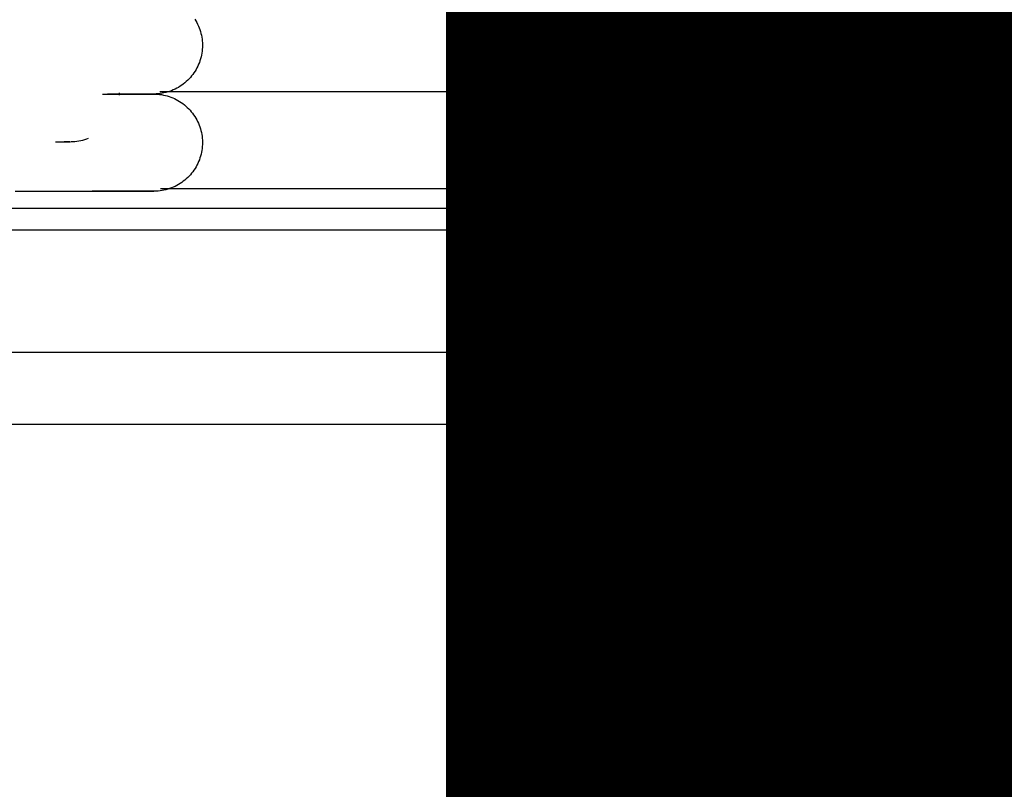
# Model space of a CAD drawing. Extents: x -88575 to 105194, y -28602 to 50262.
# Drawn here: x 30782 to 31055, y 15330 to 15544 of the extents above; entities that cross this region are included whole.
import ezdxf

# ---------------------------------------------------------------- set-up
doc = ezdxf.new("R2010")
doc.units = 0
for name, color, linetype in [('NOT-50TXT', 6, 'CONTINUOUS'), ('NOT-HATCH', 72, 'CONTINUOUS'), ('X-2949-F$0$A-GENM', 11, 'CONTINUOUS'), ('X-2949-F-AWN$0$A-COLS', 8, 'CONTINUOUS'), ('X-2949-F-AWN$0$A-GENM', 11, 'CONTINUOUS'), ('X-2949-F-AWN$0$P-SANR-FIXT', 11, 'CONTINUOUS'), ('X-XREF', 7, 'CONTINUOUS')]:
    doc.layers.add(name, color=color, linetype=linetype)

# ---------------------------------------------------------------- blocks, each defined once
blk = doc.blocks.new('X-2949-F')
at = {"layer": 'X-2949-F$0$A-GENM'}
for p, q in [((31035, 15686.32), (31035, 13812.29)), ((31055, 13812.29), (31055, 15686.32)), ((31015, 15665.32), (31015, 13812.29)), ((31035, 13812.29), (31035, 15665.32))]:
    blk.add_line(p, q, dxfattribs=at)
blk = doc.blocks.new('X-2949-F-AWN')
at = {"layer": 'X-2949-F-AWN$0$A-COLS'}
for p, q in [((-2187.06, -5779.83), (-2202.86, -5779.83)), ((-2252.86, -5829.83), (-2466.78, -5829.83)), ((-2187.06, -5829.83), (-2202.86, -5829.83)), ((-2212.06, -5849.83), (-2612.06, -5849.83)), ((-2212.06, -6109.83), (-2212.06, -5849.83))]:
    blk.add_line(p, q, dxfattribs=at)
at = {"layer": 'X-2949-F-AWN$0$A-GENM'}
for p, q in [((-2167.06, -5594.83), (-2167.06, -6564.2)), ((-2147.06, -6564.2), (-2147.06, -5594.83)), ((-2187.06, -5615.83), (-2187.06, -6564.2)), ((-2167.06, -6564.2), (-2167.06, -5615.83))]:
    blk.add_line(p, q, dxfattribs=at)
at = {"layer": 'X-2949-F-AWN$0$P-SANR-FIXT'}
for p, q in [((-2371.82, -5737.29), (-2371.53, -5737.75)), ((-2252.86, -5739.09), (-2252.86, -5737.59)), ((-2243.79, -5737.59), (-2252.86, -5737.59)), ((-2243.79, -5739.09), (-2243.79, -5737.59)), ((-2211.92, -5737.59), (-2211.92, -5739.09)), ((-2202.86, -5737.59), (-2211.92, -5737.59)), ((-2202.86, -5737.59), (-2202.86, -5739.09)), ((-2371.53, -5737.75), (-2371.27, -5738.22)), ((-2371.27, -5738.22), (-2371.03, -5738.7)), ((-2371.03, -5738.7), (-2370.8, -5739.2)), ((-2370.8, -5739.2), (-2370.59, -5739.69)), ((-2370.59, -5739.69), (-2370.41, -5740.2)), ((-2370.41, -5740.2), (-2370.24, -5740.72)), ((-2252.86, -5756.41), (-2252.86, -5739.09)), ((-2243.79, -5739.09), (-2252.86, -5739.09)), ((-2243.79, -5756.41), (-2243.79, -5739.09)), ((-2211.92, -5739.09), (-2211.92, -5756.08)), ((-2202.86, -5739.09), (-2211.92, -5739.09)), ((-2202.86, -5739.09), (-2202.86, -5756.41)), ((-2370.24, -5740.72), (-2370.1, -5741.24)), ((-2370.1, -5741.24), (-2369.98, -5741.76)), ((-2369.98, -5741.76), (-2369.87, -5742.29)), ((-2369.87, -5742.29), (-2369.79, -5742.83)), ((-2369.79, -5742.83), (-2369.73, -5743.36)), ((-2369.72, -5745.67), (-2369.77, -5746.2)), ((-2369.73, -5743.36), (-2369.69, -5743.9)), ((-2369.69, -5745.13), (-2369.72, -5745.67)), ((-2369.69, -5743.9), (-2369.68, -5744.44)), ((-2369.68, -5744.59), (-2369.69, -5745.13)), ((-2369.68, -5744.44), (-2369.68, -5744.59)), ((-2370.2, -5748.32), (-2370.36, -5748.83)), ((-2370.06, -5747.8), (-2370.2, -5748.32)), ((-2369.95, -5747.27), (-2370.06, -5747.8)), ((-2369.85, -5746.74), (-2369.95, -5747.27)), ((-2369.77, -5746.2), (-2369.85, -5746.74)), ((-2371.46, -5751.29), (-2371.74, -5751.76)), ((-2371.2, -5750.82), (-2371.46, -5751.29)), ((-2370.96, -5750.34), (-2371.2, -5750.82)), ((-2370.74, -5749.84), (-2370.96, -5750.34)), ((-2370.54, -5749.34), (-2370.74, -5749.84)), ((-2370.36, -5748.83), (-2370.54, -5749.34)), ((-2237.37, -5751.31), (-2238.15, -5751.72)), ((-2236.58, -5750.93), (-2237.37, -5751.31)), ((-2235.77, -5750.58), (-2236.58, -5750.93)), ((-2234.96, -5750.26), (-2235.77, -5750.58)), ((-2234.12, -5749.98), (-2234.96, -5750.26)), ((-2233.28, -5749.72), (-2234.12, -5749.98)), ((-2232.43, -5749.51), (-2233.28, -5749.72)), ((-2231.57, -5749.33), (-2232.43, -5749.51)), ((-2230.71, -5749.18), (-2231.57, -5749.33)), ((-2229.83, -5749.06), (-2230.71, -5749.18)), ((-2228.96, -5748.99), (-2229.83, -5749.06)), ((-2228.08, -5748.94), (-2228.96, -5748.99)), ((-2227.2, -5748.94), (-2228.08, -5748.94)), ((-2226.33, -5748.96), (-2227.2, -5748.94)), ((-2225.45, -5749.02), (-2226.33, -5748.96)), ((-2224.58, -5749.12), (-2225.45, -5749.02)), ((-2223.71, -5749.25), (-2224.58, -5749.12)), ((-2222.85, -5749.42), (-2223.71, -5749.25)), ((-2221.99, -5749.62), (-2222.85, -5749.42)), ((-2221.14, -5749.86), (-2221.99, -5749.62)), ((-2220.31, -5750.12), (-2221.14, -5749.86)), ((-2219.48, -5750.43), (-2220.31, -5750.12)), ((-2218.67, -5750.76), (-2219.48, -5750.43)), ((-2217.87, -5751.13), (-2218.67, -5750.76)), ((-2217.09, -5751.53), (-2217.87, -5751.13)), ((-2373.39, -5753.89), (-2373.77, -5754.27)), ((-2373.03, -5753.49), (-2373.39, -5753.89)), ((-2372.68, -5753.08), (-2373.03, -5753.49)), ((-2372.35, -5752.65), (-2372.68, -5753.08)), ((-2372.03, -5752.21), (-2372.35, -5752.65)), ((-2371.74, -5751.76), (-2372.03, -5752.21)), ((-2241.07, -5753.67), (-2241.74, -5754.23)), ((-2240.37, -5753.14), (-2241.07, -5753.67)), ((-2239.65, -5752.64), (-2240.37, -5753.14)), ((-2238.91, -5752.16), (-2239.65, -5752.64)), ((-2238.15, -5751.72), (-2238.91, -5752.16)), ((-2216.32, -5751.96), (-2217.09, -5751.53)), ((-2215.57, -5752.42), (-2216.32, -5751.96)), ((-2214.85, -5752.9), (-2215.57, -5752.42)), ((-2214.14, -5753.42), (-2214.85, -5752.9)), ((-2213.45, -5753.97), (-2214.14, -5753.42)), ((-2212.78, -5754.54), (-2213.45, -5753.97)), ((-2377.29, -5756.74), (-2377.79, -5756.96)), ((-2376.81, -5756.49), (-2377.29, -5756.74)), ((-2376.34, -5756.23), (-2376.81, -5756.49)), ((-2375.88, -5755.95), (-2376.34, -5756.23)), ((-2375.43, -5755.65), (-2375.88, -5755.95)), ((-2375, -5755.33), (-2375.43, -5755.65)), ((-2374.57, -5754.99), (-2375, -5755.33)), ((-2374.17, -5754.64), (-2374.57, -5754.99)), ((-2373.77, -5754.27), (-2374.17, -5754.64)), ((-2252.86, -5849.83), (-2252.86, -5756.41)), ((-2243.79, -5756.41), (-2252.86, -5756.41)), ((-2244.22, -5756.72), (-2244.77, -5757.4)), ((-2243.64, -5756.06), (-2244.22, -5756.72)), ((-2243.03, -5755.43), (-2243.64, -5756.06)), ((-2242.4, -5754.81), (-2243.03, -5755.43)), ((-2241.74, -5754.23), (-2242.4, -5754.81)), ((-2212.14, -5755.14), (-2212.78, -5754.54)), ((-2211.52, -5755.77), (-2212.14, -5755.14)), ((-2202.86, -5756.41), (-2211.54, -5756.41)), ((-2210.93, -5756.41), (-2211.52, -5755.77)), ((-2210.36, -5757.09), (-2210.93, -5756.41)), ((-2202.86, -5756.41), (-2202.86, -5849.83)), ((-2397.45, -5758.09), (-2394.9, -5758.09)), ((-2393.63, -5758.09), (-2396.05, -5758.09)), ((-2394.9, -5758.09), (-2392.6, -5758.09)), ((-2391.45, -5758.09), (-2393.63, -5758.09)), ((-2392.79, -5757.89), (-2392.8, -5758.43)), ((-2392.79, -5757.74), (-2392.79, -5757.89)), ((-2392.6, -5758.09), (-2390.54, -5758.09)), ((-2389.53, -5758.09), (-2391.45, -5758.09)), ((-2390.54, -5758.09), (-2388.72, -5758.09)), ((-2387.85, -5758.09), (-2389.53, -5758.09)), ((-2388.72, -5758.09), (-2387.16, -5758.09)), ((-2388.72, -5758.09), (-2387.16, -5758.09)), ((-2387.85, -5758.09), (-2388.44, -5758.09)), ((-2386.43, -5758.09), (-2387.85, -5758.09)), ((-2386.43, -5758.09), (-2387.85, -5758.09)), ((-2387.16, -5758.09), (-2385.86, -5758.09)), ((-2387.16, -5758.09), (-2385.86, -5758.09)), ((-2385.26, -5758.09), (-2386.43, -5758.09)), ((-2385.26, -5758.09), (-2386.43, -5758.09)), ((-2385.86, -5758.09), (-2384.81, -5758.09)), ((-2385.86, -5758.09), (-2384.81, -5758.09)), ((-2384.35, -5758.09), (-2385.26, -5758.09)), ((-2384.35, -5758.09), (-2385.26, -5758.09)), ((-2384.81, -5758.09), (-2384.02, -5758.09)), ((-2384.81, -5758.09), (-2384.02, -5758.09)), ((-2383.7, -5758.09), (-2384.35, -5758.09)), ((-2383.7, -5758.09), (-2384.35, -5758.09)), ((-2384.02, -5758.09), (-2383.49, -5758.09)), ((-2384.02, -5758.09), (-2383.49, -5758.09)), ((-2383.31, -5758.09), (-2383.7, -5758.09)), ((-2383.31, -5758.09), (-2383.7, -5758.09)), ((-2383.49, -5758.09), (-2383.21, -5758.09)), ((-2383.49, -5758.09), (-2383.21, -5758.09)), ((-2383.18, -5758.09), (-2383.31, -5758.09)), ((-2383.18, -5758.09), (-2383.31, -5758.09)), ((-2383.21, -5758.09), (-2383.18, -5758.09)), ((-2383.21, -5758.09), (-2383.18, -5758.09)), ((-2383.03, -5758.09), (-2383.18, -5758.09)), ((-2383.18, -5758.09), (-2382.64, -5758.1)), ((-2382.49, -5758.07), (-2383.03, -5758.09)), ((-2382.64, -5758.1), (-2382.1, -5758.13)), ((-2381.95, -5758.03), (-2382.49, -5758.07)), ((-2382.1, -5758.13), (-2381.56, -5758.18)), ((-2381.42, -5757.97), (-2381.95, -5758.03)), ((-2381.56, -5758.18), (-2381.03, -5758.26)), ((-2381.46, -5757.37), (-2377.16, -5757.37)), ((-2380.88, -5757.89), (-2381.42, -5757.97)), ((-2381.03, -5758.26), (-2380.49, -5758.36)), ((-2380.35, -5757.79), (-2380.88, -5757.89)), ((-2380.49, -5758.36), (-2379.97, -5758.47)), ((-2379.83, -5757.66), (-2380.35, -5757.79)), ((-2379.97, -5758.47), (-2379.45, -5758.61)), ((-2379.31, -5757.52), (-2379.83, -5757.66)), ((-2379.45, -5758.61), (-2378.93, -5758.77)), ((-2378.79, -5757.35), (-2379.31, -5757.52)), ((-2378.93, -5758.77), (-2378.42, -5758.95)), ((-2378.28, -5757.17), (-2378.79, -5757.35)), ((-2378.42, -5758.95), (-2377.92, -5759.15)), ((-2377.79, -5756.96), (-2378.28, -5757.17)), ((-2377.92, -5759.15), (-2377.43, -5759.37)), ((-2377.43, -5759.37), (-2376.94, -5759.61)), ((-2377.16, -5757.37), (-2368.33, -5757.37)), ((-2368.33, -5757.37), (-2359.66, -5757.37)), ((-2359.66, -5757.37), (-2351.16, -5757.37)), ((-2351.16, -5757.37), (-2342.84, -5757.37)), ((-2342.84, -5757.37), (-2334.73, -5757.37)), ((-2334.73, -5757.37), (-2326.84, -5757.37)), ((-2326.84, -5757.37), (-2319.17, -5757.37)), ((-2319.17, -5757.37), (-2311.74, -5757.37)), ((-2311.74, -5757.37), (-2304.56, -5757.37)), ((-2304.56, -5757.37), (-2297.64, -5757.37)), ((-2297.64, -5757.37), (-2290.99, -5757.37)), ((-2290.99, -5757.37), (-2284.63, -5757.37)), ((-2284.63, -5757.37), (-2278.57, -5757.37)), ((-2278.57, -5757.37), (-2272.8, -5757.37)), ((-2272.8, -5757.37), (-2267.35, -5757.37)), ((-2267.35, -5757.37), (-2262.23, -5757.37)), ((-2262.23, -5757.37), (-2257.43, -5757.37)), ((-2257.43, -5757.37), (-2252.97, -5757.37)), ((-2245.79, -5758.83), (-2246.26, -5759.57)), ((-2245.3, -5758.11), (-2245.79, -5758.83)), ((-2244.77, -5757.4), (-2245.3, -5758.11)), ((-2209.83, -5757.78), (-2210.36, -5757.09)), ((-2209.31, -5758.5), (-2209.83, -5757.78)), ((-2208.83, -5759.23), (-2209.31, -5758.5)), ((-2208.38, -5759.98), (-2208.83, -5759.23)), ((-2376.94, -5759.61), (-2376.47, -5759.87)), ((-2376.47, -5759.87), (-2376.01, -5760.15)), ((-2376.01, -5760.15), (-2375.55, -5760.44)), ((-2375.55, -5760.44), (-2375.11, -5760.76)), ((-2375.11, -5760.76), (-2374.69, -5761.09)), ((-2374.69, -5761.09), (-2374.27, -5761.44)), ((-2374.27, -5761.44), (-2373.88, -5761.8)), ((-2373.88, -5761.8), (-2373.49, -5762.18)), ((-2373.49, -5762.18), (-2373.12, -5762.58)), ((-2247.48, -5761.91), (-2247.82, -5762.72)), ((-2247.11, -5761.11), (-2247.48, -5761.91)), ((-2246.7, -5760.34), (-2247.11, -5761.11)), ((-2246.26, -5759.57), (-2246.7, -5760.34)), ((-2207.96, -5760.75), (-2208.38, -5759.98)), ((-2207.57, -5761.54), (-2207.96, -5760.75)), ((-2207.21, -5762.34), (-2207.57, -5761.54)), ((-2373.12, -5762.58), (-2372.77, -5762.99)), ((-2372.77, -5762.99), (-2372.44, -5763.41)), ((-2372.44, -5763.41), (-2372.12, -5763.84)), ((-2372.12, -5763.84), (-2371.82, -5764.29)), ((-2371.82, -5764.29), (-2371.53, -5764.75)), ((-2371.53, -5764.75), (-2371.27, -5765.22)), ((-2248.41, -5764.37), (-2248.66, -5765.22)), ((-2248.13, -5763.54), (-2248.41, -5764.37)), ((-2247.82, -5762.72), (-2248.13, -5763.54)), ((-2206.89, -5763.16), (-2207.21, -5762.34)), ((-2206.59, -5763.99), (-2206.89, -5763.16)), ((-2206.33, -5764.83), (-2206.59, -5763.99)), ((-2206.11, -5765.68), (-2206.33, -5764.83)), ((-2371.27, -5765.22), (-2371.03, -5765.7)), ((-2371.03, -5765.7), (-2370.8, -5766.2)), ((-2370.8, -5766.2), (-2370.59, -5766.69)), ((-2370.59, -5766.69), (-2370.41, -5767.2)), ((-2370.41, -5767.2), (-2370.24, -5767.72)), ((-2370.24, -5767.72), (-2370.1, -5768.24)), ((-2249.04, -5766.93), (-2249.18, -5767.8)), ((-2248.87, -5766.07), (-2249.04, -5766.93)), ((-2248.66, -5765.22), (-2248.87, -5766.07)), ((-2205.92, -5766.53), (-2206.11, -5765.68)), ((-2205.76, -5767.4), (-2205.92, -5766.53)), ((-2205.64, -5768.27), (-2205.76, -5767.4)), ((-2401.4, -5770.47), (-2401.91, -5770.65)), ((-2370.1, -5768.24), (-2369.98, -5768.76)), ((-2369.98, -5768.76), (-2369.87, -5769.29)), ((-2369.87, -5769.29), (-2369.79, -5769.83)), ((-2369.79, -5769.83), (-2369.73, -5770.36)), ((-2369.73, -5770.36), (-2369.69, -5770.9)), ((-2249.36, -5769.54), (-2249.4, -5770.42)), ((-2249.4, -5770.42), (-2249.4, -5770.9)), ((-2249.29, -5768.67), (-2249.36, -5769.54)), ((-2249.18, -5767.8), (-2249.29, -5768.67)), ((-2205.55, -5769.14), (-2205.64, -5768.27)), ((-2205.5, -5770.02), (-2205.55, -5769.14)), ((-2205.48, -5770.9), (-2205.5, -5770.02)), ((-2410.5, -5771.39), (-2409.71, -5771.39)), ((-2409.71, -5771.39), (-2408.59, -5771.39)), ((-2408.59, -5771.39), (-2407.69, -5771.39)), ((-2407.3, -5771.39), (-2408.08, -5771.39)), ((-2407.69, -5771.39), (-2407.01, -5771.39)), ((-2406.74, -5771.39), (-2407.3, -5771.39)), ((-2407.01, -5771.39), (-2406.56, -5771.39)), ((-2406.41, -5771.39), (-2406.74, -5771.39)), ((-2406.56, -5771.39), (-2406.33, -5771.39)), ((-2405.61, -5771.37), (-2406.15, -5771.38)), ((-2405.07, -5771.33), (-2405.61, -5771.37)), ((-2404.53, -5771.27), (-2405.07, -5771.33)), ((-2404, -5771.19), (-2404.53, -5771.27)), ((-2403.47, -5771.09), (-2404, -5771.19)), ((-2402.94, -5770.96), (-2403.47, -5771.09)), ((-2402.42, -5770.82), (-2402.94, -5770.96)), ((-2401.91, -5770.65), (-2402.42, -5770.82)), ((-2369.77, -5773.2), (-2369.85, -5773.74)), ((-2369.72, -5772.67), (-2369.77, -5773.2)), ((-2369.69, -5772.13), (-2369.72, -5772.67)), ((-2369.69, -5770.9), (-2369.68, -5771.44)), ((-2369.68, -5771.59), (-2369.69, -5772.13)), ((-2369.68, -5771.44), (-2369.68, -5771.59)), ((-2249.4, -5770.9), (-2249.39, -5771.77)), ((-2249.39, -5771.77), (-2249.33, -5772.65)), ((-2249.33, -5772.65), (-2249.25, -5773.53)), ((-2205.7, -5774), (-2205.59, -5773.12)), ((-2205.59, -5773.12), (-2205.52, -5772.25)), ((-2205.52, -5772.25), (-2205.48, -5771.37)), ((-2205.48, -5771.37), (-2205.48, -5770.9)), ((-2370.36, -5775.83), (-2370.54, -5776.34)), ((-2370.2, -5775.32), (-2370.36, -5775.83)), ((-2370.06, -5774.8), (-2370.2, -5775.32)), ((-2369.95, -5774.27), (-2370.06, -5774.8)), ((-2369.85, -5773.74), (-2369.95, -5774.27)), ((-2249.25, -5773.53), (-2249.12, -5774.4)), ((-2249.12, -5774.4), (-2248.97, -5775.26)), ((-2248.97, -5775.26), (-2248.77, -5776.12)), ((-2206.23, -5776.58), (-2206.02, -5775.72)), ((-2206.02, -5775.72), (-2205.84, -5774.86)), ((-2205.84, -5774.86), (-2205.7, -5774)), ((-2371.46, -5778.29), (-2371.74, -5778.76)), ((-2371.2, -5777.82), (-2371.46, -5778.29)), ((-2370.96, -5777.34), (-2371.2, -5777.82)), ((-2370.74, -5776.84), (-2370.96, -5777.34)), ((-2370.54, -5776.34), (-2370.74, -5776.84)), ((-2248.77, -5776.12), (-2248.55, -5776.97)), ((-2248.55, -5776.97), (-2248.29, -5777.8)), ((-2248.29, -5777.8), (-2248, -5778.63)), ((-2248, -5778.63), (-2247.67, -5779.45)), ((-2207.06, -5779.08), (-2206.75, -5778.25)), ((-2206.75, -5778.25), (-2206.47, -5777.42)), ((-2206.47, -5777.42), (-2206.23, -5776.58)), ((-2373.77, -5781.27), (-2374.17, -5781.64)), ((-2373.39, -5780.89), (-2373.77, -5781.27)), ((-2373.03, -5780.49), (-2373.39, -5780.89)), ((-2372.68, -5780.08), (-2373.03, -5780.49)), ((-2372.35, -5779.65), (-2372.68, -5780.08)), ((-2372.03, -5779.21), (-2372.35, -5779.65)), ((-2371.74, -5778.76), (-2372.03, -5779.21)), ((-2247.67, -5779.45), (-2247.31, -5780.25)), ((-2247.31, -5780.25), (-2246.92, -5781.04)), ((-2246.92, -5781.04), (-2246.5, -5781.81)), ((-2208.18, -5781.46), (-2207.78, -5780.68)), ((-2207.78, -5780.68), (-2207.4, -5779.88)), ((-2207.4, -5779.88), (-2207.06, -5779.08)), ((-2377.79, -5783.96), (-2378.28, -5784.17)), ((-2377.29, -5783.74), (-2377.79, -5783.96)), ((-2376.81, -5783.49), (-2377.29, -5783.74)), ((-2376.34, -5783.23), (-2376.81, -5783.49)), ((-2375.88, -5782.95), (-2376.34, -5783.23)), ((-2375.43, -5782.65), (-2375.88, -5782.95)), ((-2375, -5782.33), (-2375.43, -5782.65)), ((-2374.57, -5781.99), (-2375, -5782.33)), ((-2374.17, -5781.64), (-2374.57, -5781.99)), ((-2246.5, -5781.81), (-2246.05, -5782.56)), ((-2246.05, -5782.56), (-2245.57, -5783.3)), ((-2245.57, -5783.3), (-2245.06, -5784.01)), ((-2245.06, -5784.01), (-2244.52, -5784.71)), ((-2210.11, -5784.39), (-2209.59, -5783.69)), ((-2209.59, -5783.69), (-2209.09, -5782.96)), ((-2209.09, -5782.96), (-2208.62, -5782.22)), ((-2208.62, -5782.22), (-2208.18, -5781.46)), ((-2421.68, -5785.09), (-2417.57, -5785.09)), ((-2417.57, -5785.09), (-2413.67, -5785.09)), ((-2413.67, -5785.09), (-2409.98, -5785.09)), ((-2409.98, -5785.09), (-2406.51, -5785.09)), ((-2406.51, -5785.09), (-2403.26, -5785.09)), ((-2403.26, -5785.09), (-2400.24, -5785.09)), ((-2398.71, -5785.09), (-2400.31, -5785.09)), ((-2400.24, -5785.09), (-2397.45, -5785.09)), ((-2396.05, -5785.09), (-2398.71, -5785.09)), ((-2397.45, -5785.09), (-2394.9, -5785.09)), ((-2393.63, -5785.09), (-2396.05, -5785.09)), ((-2394.9, -5785.09), (-2392.6, -5785.09)), ((-2391.45, -5785.09), (-2393.63, -5785.09)), ((-2392.6, -5785.09), (-2390.54, -5785.09)), ((-2389.53, -5785.09), (-2391.45, -5785.09)), ((-2390.54, -5785.09), (-2388.72, -5785.09)), ((-2387.85, -5785.09), (-2389.53, -5785.09)), ((-2388.72, -5785.09), (-2387.16, -5785.09)), ((-2386.43, -5785.09), (-2387.85, -5785.09)), ((-2387.16, -5785.09), (-2385.86, -5785.09)), ((-2385.26, -5785.09), (-2386.43, -5785.09)), ((-2385.86, -5785.09), (-2384.81, -5785.09)), ((-2384.35, -5785.09), (-2385.26, -5785.09)), ((-2384.81, -5785.09), (-2384.02, -5785.09)), ((-2383.7, -5785.09), (-2384.35, -5785.09)), ((-2384.02, -5785.09), (-2383.49, -5785.09)), ((-2383.31, -5785.09), (-2383.7, -5785.09)), ((-2383.49, -5785.09), (-2383.21, -5785.09)), ((-2383.18, -5785.09), (-2383.31, -5785.09)), ((-2383.21, -5785.09), (-2383.18, -5785.09)), ((-2383.03, -5785.09), (-2383.18, -5785.09)), ((-2382.49, -5785.07), (-2383.03, -5785.09)), ((-2381.95, -5785.03), (-2382.49, -5785.07)), ((-2381.42, -5784.97), (-2381.95, -5785.03)), ((-2380.88, -5784.89), (-2381.42, -5784.97)), ((-2372.37, -5784.37), (-2381.28, -5784.37)), ((-2380.35, -5784.79), (-2380.88, -5784.89)), ((-2379.83, -5784.66), (-2380.35, -5784.79)), ((-2379.31, -5784.52), (-2379.83, -5784.66)), ((-2378.79, -5784.35), (-2379.31, -5784.52)), ((-2378.28, -5784.17), (-2378.79, -5784.35)), ((-2363.63, -5784.37), (-2372.37, -5784.37)), ((-2355.04, -5784.37), (-2363.63, -5784.37)), ((-2346.64, -5784.37), (-2355.04, -5784.37)), ((-2338.44, -5784.37), (-2346.64, -5784.37)), ((-2330.44, -5784.37), (-2338.44, -5784.37)), ((-2322.67, -5784.37), (-2330.44, -5784.37)), ((-2315.13, -5784.37), (-2322.67, -5784.37)), ((-2307.83, -5784.37), (-2315.13, -5784.37)), ((-2300.79, -5784.37), (-2307.83, -5784.37)), ((-2294.02, -5784.37), (-2300.79, -5784.37)), ((-2287.52, -5784.37), (-2294.02, -5784.37)), ((-2281.32, -5784.37), (-2287.52, -5784.37)), ((-2275.42, -5784.37), (-2281.32, -5784.37)), ((-2269.82, -5784.37), (-2275.42, -5784.37)), ((-2264.55, -5784.37), (-2269.82, -5784.37)), ((-2259.6, -5784.37), (-2264.55, -5784.37)), ((-2254.98, -5784.37), (-2259.6, -5784.37)), ((-2252.86, -5784.37), (-2254.98, -5784.37)), ((-2244.52, -5784.71), (-2243.95, -5785.38)), ((-2243.95, -5785.38), (-2243.36, -5786.03)), ((-2243.36, -5786.03), (-2242.74, -5786.65)), ((-2242.74, -5786.65), (-2242.1, -5787.25)), ((-2212.48, -5786.98), (-2211.85, -5786.37)), ((-2211.85, -5786.37), (-2211.25, -5785.73)), ((-2211.25, -5785.73), (-2210.67, -5785.07)), ((-2210.67, -5785.07), (-2210.11, -5784.39)), ((-2242.1, -5787.25), (-2241.43, -5787.82)), ((-2241.43, -5787.82), (-2240.75, -5788.37)), ((-2240.75, -5788.37), (-2240.04, -5788.89)), ((-2240.04, -5788.89), (-2239.31, -5789.38)), ((-2239.31, -5789.38), (-2238.56, -5789.84)), ((-2215.98, -5789.63), (-2215.24, -5789.16)), ((-2215.24, -5789.16), (-2214.52, -5788.65)), ((-2214.52, -5788.65), (-2213.82, -5788.12)), ((-2213.82, -5788.12), (-2213.14, -5787.56)), ((-2213.14, -5787.56), (-2212.48, -5786.98)), ((-2416.81, -5789.83), (-2427.61, -5789.83)), ((-2406.23, -5789.83), (-2416.81, -5789.83)), ((-2395.86, -5789.83), (-2406.23, -5789.83)), ((-2385.74, -5789.83), (-2395.86, -5789.83)), ((-2375.88, -5789.83), (-2385.74, -5789.83)), ((-2366.28, -5789.83), (-2375.88, -5789.83)), ((-2356.98, -5789.83), (-2366.28, -5789.83)), ((-2347.97, -5789.83), (-2356.98, -5789.83)), ((-2339.29, -5789.83), (-2347.97, -5789.83)), ((-2330.93, -5789.83), (-2339.29, -5789.83)), ((-2322.92, -5789.83), (-2330.93, -5789.83)), ((-2315.27, -5789.83), (-2322.92, -5789.83)), ((-2307.99, -5789.83), (-2315.27, -5789.83)), ((-2301.09, -5789.83), (-2307.99, -5789.83)), ((-2294.58, -5789.83), (-2301.09, -5789.83)), ((-2288.47, -5789.83), (-2294.58, -5789.83)), ((-2282.77, -5789.83), (-2288.47, -5789.83)), ((-2277.5, -5789.83), (-2282.77, -5789.83)), ((-2272.66, -5789.83), (-2277.5, -5789.83)), ((-2268.25, -5789.83), (-2272.66, -5789.83)), ((-2264.29, -5789.83), (-2268.25, -5789.83)), ((-2260.78, -5789.83), (-2264.29, -5789.83)), ((-2257.72, -5789.83), (-2260.78, -5789.83)), ((-2255.13, -5789.83), (-2257.72, -5789.83)), ((-2253, -5789.83), (-2255.13, -5789.83)), ((-2249.09, -5789.83), (-2248.97, -5789.84)), ((-2248.97, -5789.84), (-2248.85, -5789.85)), ((-2248.85, -5789.85), (-2248.73, -5789.86)), ((-2238.56, -5789.84), (-2237.79, -5790.27)), ((-2237.79, -5790.27), (-2237.01, -5790.66)), ((-2237.01, -5790.66), (-2236.21, -5791.03)), ((-2236.21, -5791.03), (-2235.4, -5791.37)), ((-2235.4, -5791.37), (-2234.57, -5791.67)), ((-2234.57, -5791.67), (-2233.74, -5791.94)), ((-2233.74, -5791.94), (-2232.89, -5792.17)), ((-2232.89, -5792.17), (-2232.04, -5792.37)), ((-2223.31, -5792.47), (-2222.45, -5792.28)), ((-2222.45, -5792.28), (-2221.6, -5792.07)), ((-2221.6, -5792.07), (-2220.76, -5791.82)), ((-2220.76, -5791.82), (-2219.93, -5791.53)), ((-2219.93, -5791.53), (-2219.11, -5791.22)), ((-2219.11, -5791.22), (-2218.3, -5790.87)), ((-2218.3, -5790.87), (-2217.51, -5790.49)), ((-2217.51, -5790.49), (-2216.74, -5790.07)), ((-2216.74, -5790.07), (-2215.98, -5789.63)), ((-2232.04, -5792.37), (-2231.17, -5792.54)), ((-2231.17, -5792.54), (-2230.31, -5792.67)), ((-2230.31, -5792.67), (-2229.43, -5792.77)), ((-2229.43, -5792.77), (-2228.56, -5792.83)), ((-2228.56, -5792.83), (-2227.68, -5792.86)), ((-2227.68, -5792.86), (-2226.8, -5792.85)), ((-2226.8, -5792.85), (-2225.92, -5792.81)), ((-2225.92, -5792.81), (-2225.05, -5792.73)), ((-2225.05, -5792.73), (-2224.18, -5792.61)), ((-2224.18, -5792.61), (-2223.31, -5792.47)), ((-2422.61, -5795.83), (-2411.91, -5795.83)), ((-2411.91, -5795.83), (-2401.43, -5795.83)), ((-2401.43, -5795.83), (-2391.17, -5795.83)), ((-2391.17, -5795.83), (-2381.17, -5795.83)), ((-2381.17, -5795.83), (-2371.43, -5795.83)), ((-2371.43, -5795.83), (-2361.96, -5795.83)), ((-2361.96, -5795.83), (-2352.8, -5795.83)), ((-2352.8, -5795.83), (-2343.94, -5795.83)), ((-2343.94, -5795.83), (-2335.4, -5795.83)), ((-2335.4, -5795.83), (-2327.2, -5795.83)), ((-2327.2, -5795.83), (-2319.36, -5795.83)), ((-2319.36, -5795.83), (-2311.87, -5795.83)), ((-2311.87, -5795.83), (-2304.76, -5795.83)), ((-2304.76, -5795.83), (-2298.04, -5795.83)), ((-2298.04, -5795.83), (-2291.71, -5795.83)), ((-2291.71, -5795.83), (-2285.8, -5795.83)), ((-2285.8, -5795.83), (-2280.29, -5795.83)), ((-2280.29, -5795.83), (-2275.22, -5795.83)), ((-2275.22, -5795.83), (-2270.57, -5795.83)), ((-2270.57, -5795.83), (-2266.37, -5795.83)), ((-2266.37, -5795.83), (-2262.62, -5795.83)), ((-2262.62, -5795.83), (-2259.31, -5795.83)), ((-2259.31, -5795.83), (-2256.47, -5795.83)), ((-2256.47, -5795.83), (-2254.09, -5795.83)), ((-2254.09, -5795.83), (-2252.86, -5795.83)), ((-2249.77, -5795.83), (-2249.28, -5795.83)), ((-2249.03, -5795.82), (-2249.15, -5795.83)), ((-2248.91, -5795.81), (-2249.03, -5795.82)), ((-2248.79, -5795.8), (-2248.91, -5795.81)), ((-2212.06, -5849.83), (-2202.86, -5849.83))]:
    blk.add_line(p, q, dxfattribs=at)
for radius, start, end in [(20, 0, 180), (18.95, 0, 180), (20, 180, 0), (18.95, 180, 0)]:
    blk.add_arc((-2227.77, -5770.83), radius, start, end, dxfattribs=at)

msp = doc.modelspace()

# ---------------------------------------------------------------- hatches: boundary and pattern name
at = {"layer": 'NOT-HATCH'}
h = msp.add_hatch(dxfattribs=at)
h.set_pattern_fill('ANSI31', color=256, scale=100)
edge = h.paths.add_edge_path()
edge.add_line((31000, 15400), (31000, 13900))
edge.add_line((31000, 13900), (33000, 11900))
edge.add_line((33000, 11900), (33000, 9500))
edge.add_line((33000, 9500), (35800, 9500))
edge.add_line((35800, 9500), (35800, 38700))
edge.add_line((35800, 38700), (26400, 38700))
edge.add_line((26400, 38700), (26400, 25100))
edge.add_line((26400, 25100), (26400, 23425))
edge.add_line((26400, 23425), (31000, 18775))
edge.add_line((31000, 18775), (31000, 15375))

# ---------------------------------------------------------------- linework, layer by layer
at = {"layer": 'NOT-50TXT'}
msp.add_lwpolyline([(31000, 15400, 200, 200, 0), (31000, 13900, 200, 200, 0), (33000, 11900, 200, 200, 0), (33000, 9500, 200, 200, 0), (35800, 9500, 200, 200, 0), (35800, 38700, 200, 200, 0), (26400, 38700, 200, 200, 0), (26400, 25100, 200, 200, 0), (26400, 23425, 200, 200, 0), (31000, 18775, 200, 200, 0), (31000, 15375, 0, 0, 0)], format="xyseb", dxfattribs=at)

# ---------------------------------------------------------------- block references
at = {"layer": 'X-XREF'}
for name, p in [('X-2949-F', (0, 0)), ('X-2949-F-AWN', (33202.06, 21281.15))]:
    msp.add_blockref(name, p, dxfattribs=at)

doc.saveas('drawing.dxf')
